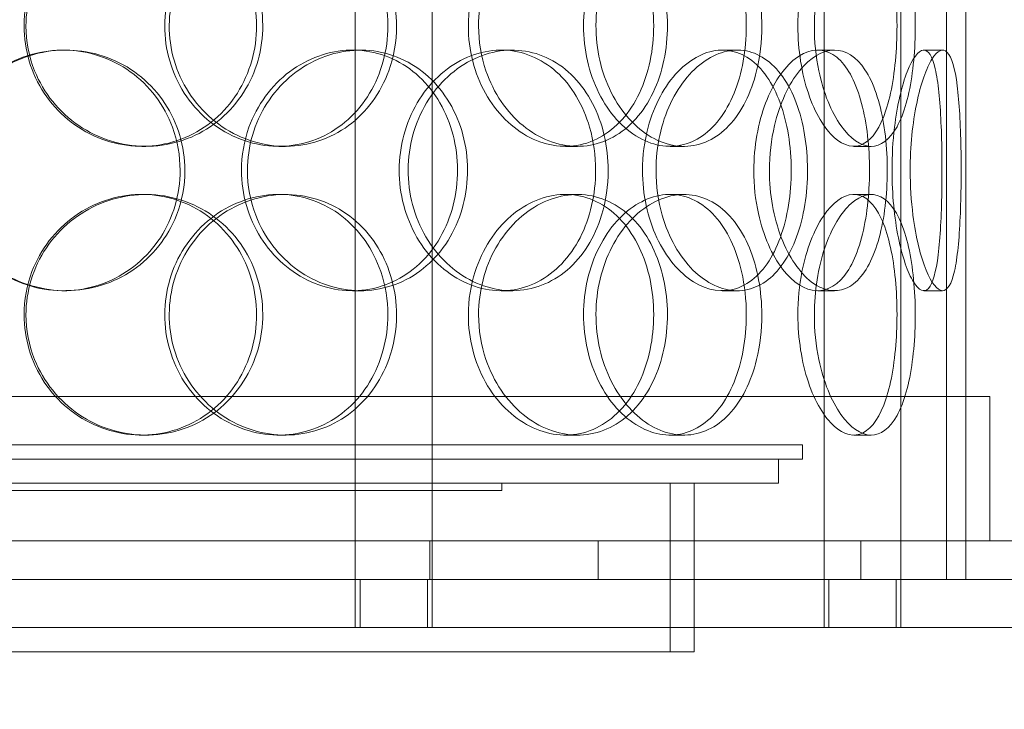
# Model space of a CAD drawing. Units: millimetres. Extents: x 245639 to 260896, y 159113 to 179484.
# Drawn here: x 259606 to 259811, y 173563 to 173706 of the extents above; entities that cross this region are included whole.
import ezdxf

# ---------------------------------------------------------------- set-up
doc = ezdxf.new("R2010")
doc.units = ezdxf.units.MM
doc.linetypes.add('DASHED', pattern=[0])
doc.layers.get('DEFPOINTS').update_dxf_attribs({"color": 250})
for name, color, linetype, lineweight in [('Hidden (ISO)', 7, 'DASHED', 18), ('kote', 252, 'Continuous', 9), ('Visible (ISO)', 7, 'Continuous', 35)]:
    doc.layers.add(name, color=color, linetype=linetype, lineweight=lineweight)
doc.styles.get("Standard").update_dxf_attribs({"font": 'ISOCP.SHX'})
doc.styles.add('Styl textu40', font='arial.ttf')
doc.dimstyles.new('VARIABEL-ST', dxfattribs={"dimscale": 40, "dimtxt": 7, "dimasz": 2.5, "dimexe": 1, "dimexo": 1, "dimgap": 0.6, "dimtad": 1, "dimdsep": 46, "dimtxsty": 'Standard', "dimcen": 0, "dimclrd": 256, "dimclre": 256, "dimclrt": 5, "dimadec": 0, "dimazin": 0, "dimtp": 0.1, "dimtm": 0.1, "dimtfac": 0.71, "dimtdec": 3, "dimtmove": 0, "dimatfit": 3, "dimfxl": 1, "dimtzin": 0, "dimarcsym": 0})

# ---------------------------------------------------------------- blocks, each defined once
blk = doc.blocks.new('*D47')
at = {"layer": 'DEFPOINTS', "color": 0, "transparency": 16777216}
for p in [(258629.29, 175070.25), (260542.97, 173655.25)]:
    blk.add_point(p, dxfattribs=at)
at = {"layer": 'kote', "lineweight": -2, "transparency": 16777216}
for p, q in [((258468.47, 175189.16), (258144.47, 175189.16)), ((258548.88, 175129.7), (258468.47, 175189.16))]:
    blk.add_line(p, q, dxfattribs=at)
at = {"layer": 'kote', "transparency": 16777216}
blk.add_solid([(258558.79, 175143.1), (258538.97, 175116.3), (258629.29, 175070.25)], dxfattribs=at)
at = {"layer": 'kote', "transparency": 16777216, "insert": (258144.47, 175315.34), "char_height": 100, "attachment_point": 1, "style": 'Styl textu40'}
blk.add_mtext('2380', dxfattribs=at)

msp = doc.modelspace()

# ---------------------------------------------------------------- linework, layer by layer
at = {"layer": 'Hidden (ISO)', "ltscale": 13.043367}
for p, q in [((259798.63, 175639.75), (259798.63, 173589.75)), ((259798.63, 175639.75), (259798.63, 173589.75)), ((259802.63, 173589.75), (259802.63, 175639.75)), ((259802.63, 173589.75), (259802.63, 175639.75))]:
    msp.add_line(p, q, dxfattribs=at)
at = {"layer": 'Hidden (ISO)', "ltscale": 12.802444}
for p, q in [((259675.63, 173579.75), (259675.63, 174532.87)), ((259691.63, 173579.75), (259691.63, 174532.87)), ((259773.13, 173579.75), (259773.13, 174532.87)), ((259789.13, 173579.75), (259789.13, 174532.87))]:
    msp.add_line(p, q, dxfattribs=at)
at = {"layer": 'Hidden (ISO)', "ltscale": 12.794165}
msp.add_line((259802.63, 173597.75), (259802.63, 174232.75), dxfattribs=at)
at = {"layer": 'Hidden (ISO)', "ltscale": 0.190278}
for p, q in [((259614.9, 173699.75), (259615.44, 173699.75)), ((259675.05, 173699.75), (259676.72, 173699.75)), ((259706.02, 173699.75), (259708.27, 173699.75)), ((259751.97, 173699.75), (259755.09, 173699.75)), ((259771.82, 173699.75), (259775.32, 173699.75)), ((259793.88, 173699.75), (259797.79, 173699.75)), ((259632.09, 173679.75), (259631.24, 173679.75)), ((259661.1, 173679.75), (259659.72, 173679.75)), ((259721.85, 173679.75), (259719.34, 173679.75)), ((259744.02, 173679.75), (259741.1, 173679.75)), ((259782.96, 173679.75), (259779.32, 173679.75)), ((259631.24, 173669.75), (259632.09, 173669.75)), ((259659.72, 173669.75), (259661.1, 173669.75)), ((259719.34, 173669.75), (259721.85, 173669.75)), ((259741.1, 173669.75), (259744.02, 173669.75)), ((259779.32, 173669.75), (259782.96, 173669.75)), ((259615.44, 173649.75), (259614.9, 173649.75)), ((259676.72, 173649.75), (259675.05, 173649.75)), ((259708.27, 173649.75), (259706.02, 173649.75)), ((259755.09, 173649.75), (259751.97, 173649.75)), ((259775.32, 173649.75), (259771.82, 173649.75)), ((259797.79, 173649.75), (259793.88, 173649.75)), ((259632.09, 173619.75), (259631.24, 173619.75)), ((259661.1, 173619.75), (259659.72, 173619.75)), ((259721.85, 173619.75), (259719.34, 173619.75)), ((259744.02, 173619.75), (259741.1, 173619.75)), ((259782.96, 173619.75), (259779.32, 173619.75))]:
    msp.add_line(p, q, dxfattribs=at)
at = {"layer": 'Hidden (ISO)', "ltscale": 14.020446}
msp.add_line((259807.63, 173627.75), (259364.63, 173627.75), dxfattribs=at)
at = {"layer": 'Hidden (ISO)', "ltscale": 1.427732}
for p, q in [((259802.63, 173597.75), (259802.63, 173627.75)), ((259807.63, 173597.75), (259807.63, 173627.75))]:
    msp.add_line(p, q, dxfattribs=at)
at = {"layer": 'Hidden (ISO)', "ltscale": 13.862202}
for p, q in [((259403.63, 173617.75), (259768.63, 173617.75)), ((259403.63, 173614.75), (259768.63, 173614.75))]:
    msp.add_line(p, q, dxfattribs=at)
at = {"layer": 'Hidden (ISO)', "ltscale": 0.142683}
msp.add_line((259768.63, 173614.75), (259768.63, 173617.75), dxfattribs=at)
at = {"layer": 'Hidden (ISO)', "ltscale": 0.237872}
msp.add_line((259763.63, 173609.75), (259763.63, 173614.75), dxfattribs=at)
at = {"layer": 'Hidden (ISO)', "ltscale": 13.482415}
msp.add_line((259408.63, 173609.75), (259763.63, 173609.75), dxfattribs=at)
at = {"layer": 'Hidden (ISO)', "ltscale": 0.071292}
msp.add_line((259706.13, 173608.25), (259706.13, 173609.75), dxfattribs=at)
at = {"layer": 'Hidden (ISO)', "ltscale": 1.665704}
for p, q in [((259741.13, 173574.75), (259741.13, 173609.75)), ((259746.13, 173574.75), (259746.13, 173609.75))]:
    msp.add_line(p, q, dxfattribs=at)
at = {"layer": 'Hidden (ISO)', "ltscale": 15.191454}
msp.add_line((259466.13, 173608.25), (259706.13, 173608.25), dxfattribs=at)
at = {"layer": 'Hidden (ISO)', "ltscale": 13.838465}
msp.add_line((259877.63, 173597.75), (259294.63, 173597.75), dxfattribs=at)
at = {"layer": 'Hidden (ISO)', "ltscale": 0.380655}
for p, q in [((259691.13, 173597.75), (259691.13, 173589.75)), ((259726.13, 173597.75), (259726.13, 173589.75)), ((259780.8, 173597.75), (259780.8, 173589.75)), ((259802.63, 173589.75), (259802.63, 173597.75))]:
    msp.add_line(p, q, dxfattribs=at)
at = {"layer": 'Hidden (ISO)', "ltscale": 12.189716}
for p, q in [((259888.63, 173589.75), (259283.63, 173589.75)), ((259888.63, 173579.75), (259283.63, 173579.75))]:
    msp.add_line(p, q, dxfattribs=at)
at = {"layer": 'Hidden (ISO)', "ltscale": 0.475844}
for p, q in [((259676.63, 173579.75), (259676.63, 173589.75)), ((259690.63, 173579.75), (259690.63, 173589.75)), ((259746.13, 173579.75), (259746.13, 173589.75)), ((259774.13, 173579.75), (259774.13, 173589.75)), ((259788.13, 173579.75), (259788.13, 173589.75))]:
    msp.add_line(p, q, dxfattribs=at)
at = {"layer": 'Hidden (ISO)', "ltscale": 12.153163}
msp.add_line((259426.13, 173574.75), (259746.13, 173574.75), dxfattribs=at)
at = {"layer": 'Hidden (ISO)', "ltscale": 13.129738}
msp.add_circle((259586.13, 174362.75), 1210, dxfattribs=at)
at = {"layer": 'Hidden (ISO)', "ltscale": 13.064632}
msp.add_circle((259586.13, 174362.75), 1204, dxfattribs=at)
at = {"layer": 'Hidden (ISO)', "ltscale": 13.064651}
msp.add_circle((259586.13, 174362.75), 1204, dxfattribs=at)
at = {"layer": 'Hidden (ISO)', "ltscale": 13.021246}
msp.add_circle((259586.13, 174362.75), 1200, dxfattribs=at)
at = {"layer": 'Hidden (ISO)', "ltscale": 13.010718}
msp.add_circle((259586.13, 174362.75), 1199.03, dxfattribs=at)
at = {"layer": 'Hidden (ISO)', "ltscale": 13.010377}
msp.add_circle((259586.13, 174362.75), 1199, dxfattribs=at)
at = {"layer": 'Hidden (ISO)', "ltscale": 13.099876}
msp.add_circle((259586.13, 174362.75), 1190, dxfattribs=at)
at = {"layer": 'Hidden (ISO)', "ltscale": 7.44412}
for points in [[(259606.76, 173704.75), (259606.76, 173699.81), (259608.25, 173694.87), (259610.97, 173690.77), (259613.69, 173686.68), (259617.62, 173683.44), (259622.09, 173681.58), (259626.49, 173679.76), (259631.39, 173679.28), (259635.98, 173680.24), (259640.69, 173681.21), (259645.05, 173683.69), (259648.36, 173687.24), (259651.64, 173690.77), (259653.88, 173695.35), (259654.72, 173700.22), (259655.56, 173705.07), (259655.01, 173710.18), (259653.17, 173714.7), (259651.31, 173719.25), (259648.14, 173723.18), (259644.15, 173725.84), (259640.22, 173728.46), (259635.5, 173729.84), (259630.76, 173729.75), (259626, 173729.65), (259621.25, 173728.07), (259617.3, 173725.26), (259613.31, 173722.43), (259610.16, 173718.35), (259608.4, 173713.72), (259607.32, 173710.86), (259606.76, 173707.81), (259606.76, 173704.75)], [(259682.42, 173704.75), (259682.42, 173699.81), (259681.1, 173694.87), (259678.63, 173690.77), (259676.16, 173686.68), (259672.57, 173683.44), (259668.38, 173681.58), (259664.27, 173679.76), (259659.6, 173679.28), (259655.13, 173680.24), (259650.55, 173681.21), (259646.21, 173683.69), (259642.88, 173687.24), (259639.57, 173690.77), (259637.27, 173695.35), (259636.41, 173700.22), (259635.55, 173705.07), (259636.11, 173710.18), (259638, 173714.7), (259639.9, 173719.25), (259643.12, 173723.18), (259647.09, 173725.84), (259651.01, 173728.46), (259655.63, 173729.84), (259660.18, 173729.75), (259664.74, 173729.65), (259669.19, 173728.07), (259672.84, 173725.26), (259676.52, 173722.43), (259679.37, 173718.35), (259680.95, 173713.72), (259681.92, 173710.86), (259682.42, 173707.81), (259682.42, 173704.75)], [(259699.16, 173704.75), (259699.16, 173699.81), (259700.44, 173694.87), (259702.73, 173690.77), (259705.02, 173686.68), (259708.3, 173683.44), (259711.96, 173681.58), (259715.55, 173679.76), (259719.49, 173679.28), (259723.1, 173680.24), (259726.8, 173681.21), (259730.15, 173683.69), (259732.65, 173687.24), (259735.14, 173690.77), (259736.8, 173695.35), (259737.42, 173700.22), (259738.05, 173705.07), (259737.65, 173710.18), (259736.27, 173714.7), (259734.88, 173719.25), (259732.51, 173723.18), (259729.45, 173725.84), (259726.43, 173728.46), (259722.74, 173729.84), (259718.96, 173729.75), (259715.16, 173729.65), (259711.28, 173728.07), (259708.01, 173725.26), (259704.71, 173722.43), (259702.04, 173718.35), (259700.56, 173713.72), (259699.64, 173710.86), (259699.16, 173707.81), (259699.16, 173704.75)], [(259756.97, 173704.75), (259756.97, 173699.81), (259756.09, 173694.87), (259754.42, 173690.77), (259752.75, 173686.68), (259750.28, 173683.44), (259747.32, 173681.58), (259744.42, 173679.76), (259741.04, 173679.28), (259737.73, 173680.24), (259734.34, 173681.21), (259731.03, 173683.69), (259728.47, 173687.24), (259725.91, 173690.77), (259724.11, 173695.35), (259723.43, 173700.22), (259722.76, 173705.07), (259723.2, 173710.18), (259724.68, 173714.7), (259726.16, 173719.25), (259728.67, 173723.18), (259731.69, 173725.84), (259734.67, 173728.46), (259738.13, 173729.84), (259741.43, 173729.75), (259744.75, 173729.65), (259747.91, 173728.07), (259750.44, 173725.26), (259753, 173722.43), (259754.92, 173718.35), (259755.99, 173713.72), (259756.64, 173710.86), (259756.97, 173707.81), (259756.97, 173704.75)], [(259767.7, 173704.75), (259767.7, 173699.81), (259768.49, 173694.87), (259769.87, 173690.77), (259771.24, 173686.68), (259773.18, 173683.44), (259775.25, 173681.58), (259777.29, 173679.76), (259779.43, 173679.28), (259781.29, 173680.24), (259783.21, 173681.21), (259784.84, 173683.69), (259786.01, 173687.24), (259787.18, 173690.77), (259787.91, 173695.35), (259788.18, 173700.22), (259788.46, 173705.07), (259788.29, 173710.18), (259787.67, 173714.7), (259787.05, 173719.25), (259785.97, 173723.18), (259784.48, 173725.84), (259783.01, 173728.46), (259781.14, 173729.84), (259779.11, 173729.75), (259777.08, 173729.65), (259774.89, 173728.07), (259772.99, 173725.26), (259771.07, 173722.43), (259769.46, 173718.35), (259768.55, 173713.72), (259768, 173710.86), (259767.7, 173707.81), (259767.7, 173704.75)], [(259639.21, 173674.75), (259639.21, 173669.81), (259637.77, 173664.87), (259635.1, 173660.77), (259632.44, 173656.68), (259628.56, 173653.44), (259624.1, 173651.58), (259619.71, 173649.76), (259614.76, 173649.28), (259610.07, 173650.24), (259605.26, 173651.21), (259600.73, 173653.69), (259597.28, 173657.24), (259593.85, 173660.77), (259591.49, 173665.35), (259590.6, 173670.22), (259589.72, 173675.07), (259590.29, 173680.18), (259592.24, 173684.7), (259594.2, 173689.25), (259597.52, 173693.18), (259601.66, 173695.84), (259605.74, 173698.46), (259610.58, 173699.84), (259615.38, 173699.75), (259620.2, 173699.65), (259624.95, 173698.07), (259628.86, 173695.26), (259632.82, 173692.43), (259635.9, 173688.35), (259637.61, 173683.72), (259638.67, 173680.86), (259639.21, 173677.81), (259639.21, 173674.75)], [(259651.98, 173674.75), (259651.98, 173669.81), (259653.4, 173664.87), (259655.99, 173660.77), (259658.57, 173656.68), (259662.3, 173653.44), (259666.5, 173651.58), (259670.63, 173649.76), (259675.2, 173649.28), (259679.44, 173650.24), (259683.79, 173651.21), (259687.79, 173653.69), (259690.8, 173657.24), (259693.79, 173660.77), (259695.8, 173665.35), (259696.56, 173670.22), (259697.32, 173675.07), (259696.83, 173680.18), (259695.16, 173684.7), (259693.48, 173689.25), (259690.61, 173693.18), (259686.96, 173695.84), (259683.36, 173698.46), (259679.01, 173699.84), (259674.6, 173699.75), (259670.18, 173699.65), (259665.72, 173698.07), (259661.99, 173695.26), (259658.22, 173692.43), (259655.22, 173688.35), (259653.54, 173683.72), (259652.51, 173680.86), (259651.98, 173677.81), (259651.98, 173674.75)], [(259725.63, 173674.75), (259725.63, 173669.81), (259724.51, 173664.87), (259722.4, 173660.77), (259720.3, 173656.68), (259717.22, 173653.44), (259713.59, 173651.58), (259710.02, 173649.76), (259705.93, 173649.28), (259701.97, 173650.24), (259697.91, 173651.21), (259694.01, 173653.69), (259691, 173657.24), (259688.02, 173660.77), (259685.93, 173665.35), (259685.14, 173670.22), (259684.36, 173675.07), (259684.87, 173680.18), (259686.59, 173684.7), (259688.31, 173689.25), (259691.23, 173693.18), (259694.79, 173695.84), (259698.31, 173698.46), (259702.43, 173699.84), (259706.42, 173699.75), (259710.43, 173699.65), (259714.3, 173698.07), (259717.44, 173695.26), (259720.62, 173692.43), (259723.04, 173688.35), (259724.38, 173683.72), (259725.2, 173680.86), (259725.63, 173677.81), (259725.63, 173674.75)], [(259735.38, 173674.75), (259735.38, 173669.81), (259736.45, 173664.87), (259738.36, 173660.77), (259740.27, 173656.68), (259743, 173653.44), (259745.99, 173651.58), (259748.93, 173649.76), (259752.1, 173649.28), (259754.97, 173650.24), (259757.91, 173651.21), (259760.52, 173653.69), (259762.45, 173657.24), (259764.37, 173660.77), (259765.62, 173665.35), (259766.09, 173670.22), (259766.57, 173675.07), (259766.27, 173680.18), (259765.22, 173684.7), (259764.16, 173689.25), (259762.35, 173693.18), (259759.97, 173695.84), (259757.61, 173698.46), (259754.71, 173699.84), (259751.66, 173699.75), (259748.62, 173699.65), (259745.45, 173698.07), (259742.75, 173695.26), (259740.02, 173692.43), (259737.8, 173688.35), (259736.55, 173683.72), (259735.78, 173680.86), (259735.38, 173677.81), (259735.38, 173674.75)], [(259758.53, 173674.75), (259758.53, 173679.69), (259759.42, 173684.63), (259760.98, 173688.73), (259762.53, 173692.82), (259764.74, 173696.06), (259767.12, 173697.92), (259769.45, 173699.74), (259771.94, 173700.22), (259774.14, 173699.26), (259776.4, 173698.29), (259778.35, 173695.81), (259779.77, 173692.26), (259781.19, 173688.73), (259782.09, 173684.15), (259782.43, 173679.28), (259782.77, 173674.43), (259782.56, 173669.32), (259781.8, 173664.8), (259781.03, 173660.25), (259779.71, 173656.32), (259777.93, 173653.66), (259776.17, 173651.04), (259773.95, 173649.66), (259771.58, 173649.75), (259769.21, 173649.85), (259766.69, 173651.43), (259764.53, 173654.24), (259762.33, 173657.07), (259760.51, 173661.15), (259759.49, 173665.78), (259758.86, 173668.64), (259758.53, 173671.69), (259758.53, 173674.75)], [(259787.27, 173674.75), (259787.27, 173669.81), (259787.76, 173664.87), (259788.59, 173660.77), (259789.43, 173656.68), (259790.58, 173653.44), (259791.72, 173651.58), (259792.85, 173649.76), (259793.96, 173649.28), (259794.85, 173650.24), (259795.76, 173651.21), (259796.43, 173653.69), (259796.88, 173657.24), (259797.32, 173660.77), (259797.54, 173665.35), (259797.63, 173670.22), (259797.71, 173675.07), (259797.67, 173680.18), (259797.46, 173684.7), (259797.26, 173689.25), (259796.88, 173693.18), (259796.27, 173695.84), (259795.66, 173698.46), (259794.81, 173699.84), (259793.78, 173699.75), (259792.74, 173699.65), (259791.54, 173698.07), (259790.44, 173695.26), (259789.33, 173692.43), (259788.35, 173688.35), (259787.79, 173683.72), (259787.45, 173680.86), (259787.27, 173677.81), (259787.27, 173674.75)], [(259606.76, 173644.75), (259606.76, 173639.81), (259608.25, 173634.87), (259610.97, 173630.77), (259613.69, 173626.68), (259617.62, 173623.44), (259622.09, 173621.58), (259626.49, 173619.76), (259631.39, 173619.28), (259635.98, 173620.24), (259640.69, 173621.21), (259645.05, 173623.69), (259648.36, 173627.24), (259651.64, 173630.77), (259653.88, 173635.35), (259654.72, 173640.22), (259655.56, 173645.07), (259655.01, 173650.18), (259653.17, 173654.7), (259651.31, 173659.25), (259648.14, 173663.18), (259644.15, 173665.84), (259640.22, 173668.46), (259635.5, 173669.84), (259630.76, 173669.75), (259626, 173669.65), (259621.25, 173668.07), (259617.3, 173665.26), (259613.31, 173662.43), (259610.16, 173658.35), (259608.4, 173653.72), (259607.32, 173650.86), (259606.76, 173647.81), (259606.76, 173644.75)], [(259682.42, 173644.75), (259682.42, 173639.81), (259681.1, 173634.87), (259678.63, 173630.77), (259676.16, 173626.68), (259672.57, 173623.44), (259668.38, 173621.58), (259664.27, 173619.76), (259659.6, 173619.28), (259655.13, 173620.24), (259650.55, 173621.21), (259646.21, 173623.69), (259642.88, 173627.24), (259639.57, 173630.77), (259637.27, 173635.35), (259636.41, 173640.22), (259635.55, 173645.07), (259636.11, 173650.18), (259638, 173654.7), (259639.9, 173659.25), (259643.12, 173663.18), (259647.09, 173665.84), (259651.01, 173668.46), (259655.63, 173669.84), (259660.18, 173669.75), (259664.74, 173669.65), (259669.19, 173668.07), (259672.84, 173665.26), (259676.52, 173662.43), (259679.37, 173658.35), (259680.95, 173653.72), (259681.92, 173650.86), (259682.42, 173647.81), (259682.42, 173644.75)], [(259699.16, 173644.75), (259699.16, 173639.81), (259700.44, 173634.87), (259702.73, 173630.77), (259705.02, 173626.68), (259708.3, 173623.44), (259711.96, 173621.58), (259715.55, 173619.76), (259719.49, 173619.28), (259723.1, 173620.24), (259726.8, 173621.21), (259730.15, 173623.69), (259732.65, 173627.24), (259735.14, 173630.77), (259736.8, 173635.35), (259737.42, 173640.22), (259738.05, 173645.07), (259737.65, 173650.18), (259736.27, 173654.7), (259734.88, 173659.25), (259732.51, 173663.18), (259729.45, 173665.84), (259726.43, 173668.46), (259722.74, 173669.84), (259718.96, 173669.75), (259715.16, 173669.65), (259711.28, 173668.07), (259708.01, 173665.26), (259704.71, 173662.43), (259702.04, 173658.35), (259700.56, 173653.72), (259699.64, 173650.86), (259699.16, 173647.81), (259699.16, 173644.75)], [(259756.97, 173644.75), (259756.97, 173639.81), (259756.09, 173634.87), (259754.42, 173630.77), (259752.75, 173626.68), (259750.28, 173623.44), (259747.32, 173621.58), (259744.42, 173619.76), (259741.04, 173619.28), (259737.73, 173620.24), (259734.34, 173621.21), (259731.03, 173623.69), (259728.47, 173627.24), (259725.91, 173630.77), (259724.11, 173635.35), (259723.43, 173640.22), (259722.76, 173645.07), (259723.2, 173650.18), (259724.68, 173654.7), (259726.16, 173659.25), (259728.67, 173663.18), (259731.69, 173665.84), (259734.67, 173668.46), (259738.13, 173669.84), (259741.43, 173669.75), (259744.75, 173669.65), (259747.91, 173668.07), (259750.44, 173665.26), (259753, 173662.43), (259754.92, 173658.35), (259755.99, 173653.72), (259756.64, 173650.86), (259756.97, 173647.81), (259756.97, 173644.75)], [(259767.7, 173644.75), (259767.7, 173639.81), (259768.49, 173634.87), (259769.87, 173630.77), (259771.24, 173626.68), (259773.18, 173623.44), (259775.25, 173621.58), (259777.29, 173619.76), (259779.43, 173619.28), (259781.29, 173620.24), (259783.21, 173621.21), (259784.84, 173623.69), (259786.01, 173627.24), (259787.18, 173630.77), (259787.91, 173635.35), (259788.18, 173640.22), (259788.46, 173645.07), (259788.29, 173650.18), (259787.67, 173654.7), (259787.05, 173659.25), (259785.97, 173663.18), (259784.48, 173665.84), (259783.01, 173668.46), (259781.14, 173669.84), (259779.11, 173669.75), (259777.08, 173669.65), (259774.89, 173668.07), (259772.99, 173665.26), (259771.07, 173662.43), (259769.46, 173658.35), (259768.55, 173653.72), (259768, 173650.86), (259767.7, 173647.81), (259767.7, 173644.75)]]:
    msp.add_open_spline(points, degree=3, knots=[-3.141593, -3.141593, -3.141593, -3.141593, -2.548374, -2.548374, -2.548374, -1.9561, -1.9561, -1.9561, -1.373298, -1.373298, -1.373298, -0.775825, -0.775825, -0.775825, -0.18228, -0.18228, -0.18228, 0.409527, 0.409527, 0.409527, 1.003875, 1.003875, 1.003875, 1.590619, 1.590619, 1.590619, 2.179212, 2.179212, 2.179212, 2.774697, 2.774697, 2.774697, 3.141593, 3.141593, 3.141593, 3.141593], dxfattribs=at)
at = {"layer": 'Hidden (ISO)', "ltscale": 7.513929}
for points in [[(259607.15, 173704.75), (259607.15, 173709.67), (259608.65, 173714.59), (259611.4, 173718.68), (259614.16, 173722.77), (259618.15, 173726.02), (259622.69, 173727.89), (259627.16, 173729.72), (259632.15, 173730.22), (259636.83, 173729.28), (259641.62, 173728.33), (259646.06, 173725.88), (259649.44, 173722.35), (259652.79, 173718.85), (259655.09, 173714.31), (259655.98, 173709.47), (259656.86, 173704.65), (259656.35, 173699.56), (259654.53, 173695.03), (259652.68, 173690.48), (259649.51, 173686.52), (259645.49, 173683.82), (259641.51, 173681.15), (259636.73, 173679.71), (259631.9, 173679.75), (259627.06, 173679.79), (259622.21, 173681.3), (259618.16, 173684.05), (259614.06, 173686.82), (259610.81, 173690.84), (259608.96, 173695.43), (259607.77, 173698.39), (259607.15, 173701.57), (259607.15, 173704.75)], [(259684.24, 173704.75), (259684.24, 173709.67), (259682.89, 173714.59), (259680.4, 173718.68), (259677.9, 173722.77), (259674.25, 173726.02), (259670.01, 173727.89), (259665.82, 173729.72), (259661.07, 173730.22), (259656.52, 173729.28), (259651.86, 173728.33), (259647.44, 173725.88), (259644.03, 173722.35), (259640.66, 173718.85), (259638.3, 173714.31), (259637.39, 173709.47), (259636.48, 173704.65), (259637, 173699.56), (259638.87, 173695.03), (259640.76, 173690.48), (259643.99, 173686.52), (259647.99, 173683.82), (259651.95, 173681.15), (259656.65, 173679.71), (259661.28, 173679.75), (259665.92, 173679.79), (259670.48, 173681.3), (259674.22, 173684.05), (259678, 173686.82), (259680.94, 173690.84), (259682.61, 173695.43), (259683.68, 173698.39), (259684.24, 173701.57), (259684.24, 173704.75)], [(259701.29, 173704.75), (259701.29, 173709.67), (259702.58, 173714.59), (259704.89, 173718.68), (259707.21, 173722.77), (259710.55, 173726.02), (259714.26, 173727.89), (259717.92, 173729.72), (259721.92, 173730.22), (259725.6, 173729.28), (259729.37, 173728.33), (259732.79, 173725.88), (259735.35, 173722.35), (259737.88, 173718.85), (259739.59, 173714.31), (259740.25, 173709.47), (259740.9, 173704.65), (259740.53, 173699.56), (259739.17, 173695.03), (259737.79, 173690.48), (259735.42, 173686.52), (259732.33, 173683.82), (259729.28, 173681.15), (259725.55, 173679.71), (259721.7, 173679.75), (259717.84, 173679.79), (259713.88, 173681.3), (259710.53, 173684.05), (259707.14, 173686.82), (259704.4, 173690.84), (259702.83, 173695.43), (259701.82, 173698.39), (259701.29, 173701.57), (259701.29, 173704.75)], [(259760.19, 173704.75), (259760.19, 173709.67), (259759.3, 173714.59), (259757.61, 173718.68), (259755.91, 173722.77), (259753.41, 173726.02), (259750.41, 173727.89), (259747.45, 173729.72), (259744.02, 173730.22), (259740.65, 173729.28), (259737.2, 173728.33), (259733.84, 173725.88), (259731.21, 173722.35), (259728.61, 173718.85), (259726.76, 173714.31), (259726.04, 173709.47), (259725.33, 173704.65), (259725.75, 173699.56), (259727.21, 173695.03), (259728.68, 173690.48), (259731.2, 173686.52), (259734.25, 173683.82), (259737.26, 173681.15), (259740.77, 173679.71), (259744.15, 173679.75), (259747.53, 173679.79), (259750.76, 173681.3), (259753.36, 173684.05), (259755.99, 173686.82), (259757.98, 173690.84), (259759.1, 173695.43), (259759.82, 173698.39), (259760.19, 173701.57), (259760.19, 173704.75)], [(259771.12, 173704.75), (259771.12, 173709.67), (259771.92, 173714.59), (259773.31, 173718.68), (259774.7, 173722.77), (259776.67, 173726.02), (259778.78, 173727.89), (259780.85, 173729.72), (259783.02, 173730.22), (259784.93, 173729.28), (259786.88, 173728.33), (259788.54, 173725.88), (259789.74, 173722.35), (259790.93, 173718.85), (259791.68, 173714.31), (259791.97, 173709.47), (259792.26, 173704.65), (259792.1, 173699.56), (259791.49, 173695.03), (259790.88, 173690.48), (259789.8, 173686.52), (259788.31, 173683.82), (259786.83, 173681.15), (259784.94, 173679.71), (259782.88, 173679.75), (259780.81, 173679.79), (259778.58, 173681.3), (259776.64, 173684.05), (259774.67, 173686.82), (259773.01, 173690.84), (259772.06, 173695.43), (259771.44, 173698.39), (259771.12, 173701.57), (259771.12, 173704.75)], [(259640.21, 173674.75), (259640.21, 173679.67), (259638.75, 173684.59), (259636.05, 173688.68), (259633.36, 173692.77), (259629.43, 173696.02), (259624.89, 173697.89), (259620.43, 173699.72), (259615.4, 173700.22), (259610.62, 173699.28), (259605.72, 173698.33), (259601.11, 173695.88), (259597.58, 173692.35), (259594.08, 173688.85), (259591.66, 173684.31), (259590.72, 173679.47), (259589.79, 173674.65), (259590.33, 173669.56), (259592.25, 173665.03), (259594.19, 173660.48), (259597.53, 173656.52), (259601.7, 173653.82), (259605.82, 173651.15), (259610.74, 173649.71), (259615.63, 173649.75), (259620.53, 173649.79), (259625.39, 173651.3), (259629.4, 173654.05), (259633.46, 173656.82), (259636.64, 173660.84), (259638.45, 173665.43), (259639.61, 173668.39), (259640.21, 173671.57), (259640.21, 173674.75)], [(259653.21, 173674.75), (259653.21, 173679.67), (259654.66, 173684.59), (259657.27, 173688.68), (259659.89, 173692.77), (259663.68, 173696.02), (259667.94, 173697.89), (259672.14, 173699.72), (259676.79, 173700.22), (259681.11, 173699.28), (259685.54, 173698.33), (259689.61, 173695.88), (259692.69, 173692.35), (259695.74, 173688.85), (259697.81, 173684.31), (259698.61, 173679.47), (259699.41, 173674.65), (259698.95, 173669.56), (259697.3, 173665.03), (259695.63, 173660.48), (259692.76, 173656.52), (259689.08, 173653.82), (259685.44, 173651.15), (259681.03, 173649.71), (259676.55, 173649.75), (259672.05, 173649.79), (259667.5, 173651.3), (259663.67, 173654.05), (259659.81, 173656.82), (259656.71, 173660.84), (259654.94, 173665.43), (259653.81, 173668.39), (259653.21, 173671.57), (259653.21, 173674.75)], [(259728.25, 173674.75), (259728.25, 173679.67), (259727.12, 173684.59), (259724.99, 173688.68), (259722.87, 173692.77), (259719.74, 173696.02), (259716.06, 173697.89), (259712.43, 173699.72), (259708.26, 173700.22), (259704.23, 173699.28), (259700.1, 173698.33), (259696.13, 173695.88), (259693.06, 173692.35), (259690.01, 173688.85), (259687.87, 173684.31), (259687.04, 173679.47), (259686.21, 173674.65), (259686.69, 173669.56), (259688.39, 173665.03), (259690.1, 173660.48), (259693.03, 173656.52), (259696.62, 173653.82), (259700.18, 173651.15), (259704.36, 173649.71), (259708.43, 173649.75), (259712.52, 173649.79), (259716.48, 173651.3), (259719.7, 173654.05), (259722.96, 173656.82), (259725.46, 173660.84), (259726.87, 173665.43), (259727.79, 173668.39), (259728.25, 173671.57), (259728.25, 173674.75)], [(259738.19, 173674.75), (259738.19, 173679.67), (259739.27, 173684.59), (259741.21, 173688.68), (259743.14, 173692.77), (259745.91, 173696.02), (259748.95, 173697.89), (259751.94, 173699.72), (259755.17, 173700.22), (259758.09, 173699.28), (259761.08, 173698.33), (259763.74, 173695.88), (259765.72, 173692.35), (259767.68, 173688.85), (259768.96, 173684.31), (259769.46, 173679.47), (259769.96, 173674.65), (259769.68, 173669.56), (259768.64, 173665.03), (259767.6, 173660.48), (259765.78, 173656.52), (259763.38, 173653.82), (259761.01, 173651.15), (259758.07, 173649.71), (259754.97, 173649.75), (259751.88, 173649.79), (259748.65, 173651.3), (259745.88, 173654.05), (259743.09, 173656.82), (259740.79, 173660.84), (259739.48, 173665.43), (259738.63, 173668.39), (259738.19, 173671.57), (259738.19, 173674.75)], [(259761.78, 173674.75), (259761.78, 173669.83), (259762.67, 173664.91), (259764.25, 173660.82), (259765.82, 173656.73), (259768.06, 173653.48), (259770.48, 173651.61), (259772.86, 173649.78), (259775.39, 173649.28), (259777.63, 173650.22), (259779.93, 173651.17), (259781.92, 173653.62), (259783.38, 173657.15), (259784.83, 173660.65), (259785.75, 173665.19), (259786.11, 173670.03), (259786.47, 173674.85), (259786.27, 173679.94), (259785.52, 173684.47), (259784.76, 173689.02), (259783.44, 173692.98), (259781.65, 173695.68), (259779.87, 173698.35), (259777.63, 173699.79), (259775.23, 173699.75), (259772.82, 173699.71), (259770.25, 173698.2), (259768.03, 173695.45), (259765.79, 173692.67), (259763.91, 173688.66), (259762.84, 173684.07), (259762.14, 173681.11), (259761.78, 173677.93), (259761.78, 173674.75)], [(259791.05, 173674.75), (259791.05, 173679.67), (259791.55, 173684.59), (259792.4, 173688.68), (259793.24, 173692.77), (259794.41, 173696.02), (259795.57, 173697.89), (259796.72, 173699.72), (259797.85, 173700.22), (259798.76, 173699.28), (259799.69, 173698.33), (259800.38, 173695.88), (259800.83, 173692.35), (259801.28, 173688.85), (259801.51, 173684.31), (259801.61, 173679.47), (259801.7, 173674.65), (259801.65, 173669.56), (259801.45, 173665.03), (259801.25, 173660.48), (259800.88, 173656.52), (259800.26, 173653.82), (259799.65, 173651.15), (259798.79, 173649.71), (259797.75, 173649.75), (259796.71, 173649.79), (259795.48, 173651.3), (259794.36, 173654.05), (259793.23, 173656.82), (259792.22, 173660.84), (259791.63, 173665.43), (259791.26, 173668.39), (259791.05, 173671.57), (259791.05, 173674.75)], [(259607.15, 173644.75), (259607.15, 173649.67), (259608.65, 173654.59), (259611.4, 173658.68), (259614.16, 173662.77), (259618.15, 173666.02), (259622.69, 173667.89), (259627.16, 173669.72), (259632.15, 173670.22), (259636.83, 173669.28), (259641.62, 173668.33), (259646.06, 173665.88), (259649.44, 173662.35), (259652.79, 173658.85), (259655.09, 173654.31), (259655.98, 173649.47), (259656.86, 173644.65), (259656.35, 173639.56), (259654.53, 173635.03), (259652.68, 173630.48), (259649.51, 173626.52), (259645.49, 173623.82), (259641.51, 173621.15), (259636.73, 173619.71), (259631.9, 173619.75), (259627.06, 173619.79), (259622.21, 173621.3), (259618.16, 173624.05), (259614.06, 173626.82), (259610.81, 173630.84), (259608.96, 173635.43), (259607.77, 173638.39), (259607.15, 173641.57), (259607.15, 173644.75)], [(259684.24, 173644.75), (259684.24, 173649.67), (259682.89, 173654.59), (259680.4, 173658.68), (259677.9, 173662.77), (259674.25, 173666.02), (259670.01, 173667.89), (259665.82, 173669.72), (259661.07, 173670.22), (259656.52, 173669.28), (259651.86, 173668.33), (259647.44, 173665.88), (259644.03, 173662.35), (259640.66, 173658.85), (259638.3, 173654.31), (259637.39, 173649.47), (259636.48, 173644.65), (259637, 173639.56), (259638.87, 173635.03), (259640.76, 173630.48), (259643.99, 173626.52), (259647.99, 173623.82), (259651.95, 173621.15), (259656.65, 173619.71), (259661.28, 173619.75), (259665.92, 173619.79), (259670.48, 173621.3), (259674.22, 173624.05), (259678, 173626.82), (259680.94, 173630.84), (259682.61, 173635.43), (259683.68, 173638.39), (259684.24, 173641.57), (259684.24, 173644.75)], [(259701.29, 173644.75), (259701.29, 173649.67), (259702.58, 173654.59), (259704.89, 173658.68), (259707.21, 173662.77), (259710.55, 173666.02), (259714.26, 173667.89), (259717.92, 173669.72), (259721.92, 173670.22), (259725.6, 173669.28), (259729.37, 173668.33), (259732.79, 173665.88), (259735.35, 173662.35), (259737.88, 173658.85), (259739.59, 173654.31), (259740.25, 173649.47), (259740.9, 173644.65), (259740.53, 173639.56), (259739.17, 173635.03), (259737.79, 173630.48), (259735.42, 173626.52), (259732.33, 173623.82), (259729.28, 173621.15), (259725.55, 173619.71), (259721.7, 173619.75), (259717.84, 173619.79), (259713.88, 173621.3), (259710.53, 173624.05), (259707.14, 173626.82), (259704.4, 173630.84), (259702.83, 173635.43), (259701.82, 173638.39), (259701.29, 173641.57), (259701.29, 173644.75)], [(259760.19, 173644.75), (259760.19, 173649.67), (259759.3, 173654.59), (259757.61, 173658.68), (259755.91, 173662.77), (259753.41, 173666.02), (259750.41, 173667.89), (259747.45, 173669.72), (259744.02, 173670.22), (259740.65, 173669.28), (259737.2, 173668.33), (259733.84, 173665.88), (259731.21, 173662.35), (259728.61, 173658.85), (259726.76, 173654.31), (259726.04, 173649.47), (259725.33, 173644.65), (259725.75, 173639.56), (259727.21, 173635.03), (259728.68, 173630.48), (259731.2, 173626.52), (259734.25, 173623.82), (259737.26, 173621.15), (259740.77, 173619.71), (259744.15, 173619.75), (259747.53, 173619.79), (259750.76, 173621.3), (259753.36, 173624.05), (259755.99, 173626.82), (259757.98, 173630.84), (259759.1, 173635.43), (259759.82, 173638.39), (259760.19, 173641.57), (259760.19, 173644.75)], [(259771.12, 173644.75), (259771.12, 173649.67), (259771.92, 173654.59), (259773.31, 173658.68), (259774.7, 173662.77), (259776.67, 173666.02), (259778.78, 173667.89), (259780.85, 173669.72), (259783.02, 173670.22), (259784.93, 173669.28), (259786.88, 173668.33), (259788.54, 173665.88), (259789.74, 173662.35), (259790.93, 173658.85), (259791.68, 173654.31), (259791.97, 173649.47), (259792.26, 173644.65), (259792.1, 173639.56), (259791.49, 173635.03), (259790.88, 173630.48), (259789.8, 173626.52), (259788.31, 173623.82), (259786.83, 173621.15), (259784.94, 173619.71), (259782.88, 173619.75), (259780.81, 173619.79), (259778.58, 173621.3), (259776.64, 173624.05), (259774.67, 173626.82), (259773.01, 173630.84), (259772.06, 173635.43), (259771.44, 173638.39), (259771.12, 173641.57), (259771.12, 173644.75)]]:
    msp.add_open_spline(points, degree=3, knots=[-3.141593, -3.141593, -3.141593, -3.141593, -2.550756, -2.550756, -2.550756, -1.9595, -1.9595, -1.9595, -1.37715, -1.37715, -1.37715, -0.781065, -0.781065, -0.781065, -0.190012, -0.190012, -0.190012, 0.399119, 0.399119, 0.399119, 0.991975, 0.991975, 0.991975, 1.578384, 1.578384, 1.578384, 2.166167, 2.166167, 2.166167, 2.759628, 2.759628, 2.759628, 3.141593, 3.141593, 3.141593, 3.141593], dxfattribs=at)
at = {"layer": 'Visible (ISO)'}
for radius in [1215, 1215, 1210.03]:
    msp.add_circle((259586.13, 174362.75), radius, dxfattribs=at)
msp.add_arc((259586.13, 174362.75), 1220, 110.75828, 69.24172, dxfattribs=at)

# ---------------------------------------------------------------- dimensions: what is measured, and where the dimension line sits
at = {"layer": 'kote'}
dim = msp.add_diameter_dim_2p(p1=(260542.97, 173655.25), p2=(258629.29, 175070.25), dimstyle='VARIABEL-ST', override={"dimtxt": 2.5, "dimtoh": 1, "dimdec": 0, "dimpost": '<>', "dimtxsty": 'Styl textu40', "dimclrt": 256, "dimtofl": 0, "dimatfit": 0}, dxfattribs=at)
dim.commit()
dim.dimension.update_dxf_attribs({"geometry": '*D47', "text_midpoint": (258294.47, 175189.16), "dimtype": 163})

doc.saveas('drawing.dxf')
